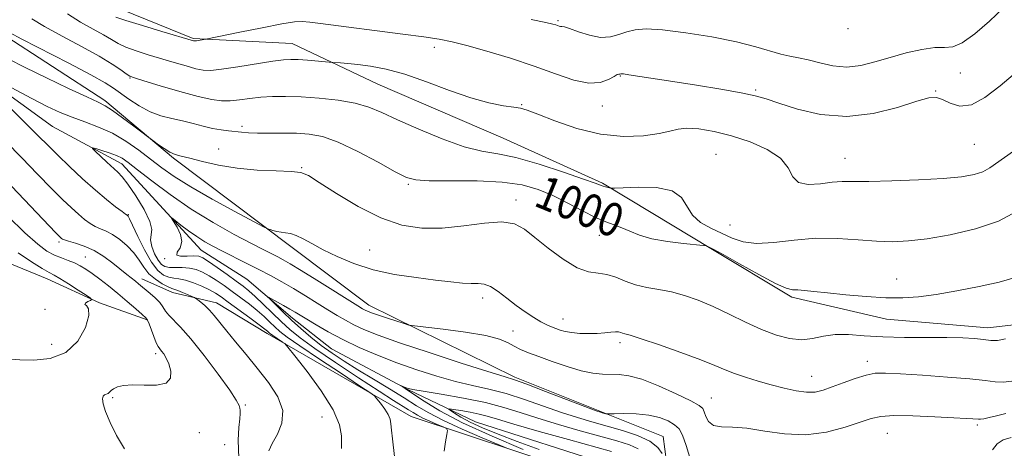
# Model space of a CAD drawing. Extents: x 2114800 to 2117700, y 347300 to 350200.
# Drawn here: x 2115233 to 2115468, y 349733 to 349836 of the extents above; entities that cross this region are included whole.
import ezdxf
from ezdxf.enums import TextEntityAlignment as Align

# ---------------------------------------------------------------- set-up
doc = ezdxf.new("R2010")
doc.units = 0
doc.header["$MEASUREMENT"] = 0
for name, color, linetype, lineweight in [('DTM HARD BREAKLINE', 7, 'Continuous', 0), ('DTM SPOT ELEVATION', 2, 'Continuous', 13), ('INDEX CONTOUR', 41, 'Continuous', 13), ('INDEX CONTOUR LABEL', 244, 'Continuous', 0), ('INTERMEDIATE CONTOUR', 44, 'Continuous', 0)]:
    doc.layers.add(name, color=color, linetype=linetype, lineweight=lineweight)
doc.styles.add('Style-ITALICS', font='ITALICS.shx')

msp = doc.modelspace()

# ---------------------------------------------------------------- linework, layer by layer
at = {"layer": 'DTM HARD BREAKLINE'}
for points in [[(2115231.127, 349864.874, 1012.25), (2115241.511, 349854.874, 1008.07), (2115254.645, 349839.182, 1006.835), (2115274.531, 349831.138, 1006.17), (2115298.186, 349829.909, 1004.84), (2115318.625, 349820.237, 1003.035), (2115348.595, 349807.356, 1003.035), (2115372.302, 349796.614, 1002.18), (2115384.301, 349789.342, 1001.135), (2115398.21, 349780.992, 999.9), (2115417.572, 349769.411, 999.71), (2115440.162, 349764.1, 999.235), (2115464.364, 349762.059, 998.57), (2115489.083, 349764.914, 997.43), (2115519.478, 349773.508, 996.195), (2115549.881, 349780.743, 995.15), (2115587.888, 349789.107, 994.39), (2115621.019, 349794.454, 993.63), (2115648.451, 349798.139, 992.965), (2115681.026, 349805.93, 992.3), (2115710.328, 349815.605, 991.635)], [(2115737.914, 349742.097, 980.33), (2115678.722, 349730.898, 981.28), (2115629.266, 349728.45, 981.755), (2115579.031, 349719.475, 983.085), (2115532.622, 349706.715, 984.51), (2115492.697, 349701.059, 985.46), (2115456.28, 349700.042, 986.41), (2115420.951, 349699.031, 988.12), (2115398.393, 349698.635, 988.69), (2115386.414, 349702.102, 988.88), (2115386.085, 349712.429, 989.26), (2115387.665, 349721.68, 989.83), (2115387.618, 349730.105, 990.115), (2115386.77, 349736.081, 990.78), (2115372.06, 349741.979, 992.11), (2115351.356, 349750.291, 992.3), (2115316.47, 349767.494, 994.675), (2115298.183, 349781.255, 995.53), (2115269.797, 349802.571, 997.81), (2115253.412, 349816.343, 998.38), (2115228.316, 349832.513, 999.615)], [(2115219.02, 349825.95, 996), (2115240.86, 349810.15, 994.79), (2115257.44, 349801.23, 993.37), (2115276.44, 349780.58, 991.14), (2115287.36, 349773.69, 990.54), (2115298.27, 349764.38, 989.32), (2115307.57, 349757.08, 988.72), (2115325.77, 349747.35, 987.91), (2115341.95, 349739.65, 984.67), (2115374.71, 349729.1, 983.66), (2115376.33, 349725.05, 983.25), (2115373.49, 349717.77, 983.25), (2115370.65, 349708.06, 983.05), (2115371.45, 349697.14, 983.05), (2115384.76, 349656.66, 980.83), (2115397.67, 349618.62, 978.6), (2115401.71, 349610.11, 977.99), (2115414.62, 349571.26, 975.77), (2115419.86, 349546.98, 974.96)], [(2115263.48, 349764, 1002.07), (2115252.15, 349768.06, 1003.89), (2115239.61, 349773.74, 1004.7), (2115219.79, 349781.85, 1006.52), (2115213.73, 349784.69, 1007.13), (2115210.49, 349787.12, 1007.53)], [(2115413.39, 349555.88, 977.99), (2115389.18, 349617.41, 982.24), (2115372.22, 349659.91, 985.68), (2115362.55, 349702.81, 987.7), (2115361.75, 349712.93, 987.7), (2115363.37, 349717.78, 987.7), (2115363.78, 349723.04, 987.91), (2115364.6, 349728.3, 988.11), (2115326.57, 349740.88, 993.17), (2115292.2, 349760.74, 996.4), (2115280.07, 349768.03, 997.42), (2115269.55, 349770.47, 998.63), (2115262.27, 349773.72, 999.44)]]:
    msp.add_polyline3d(points, dxfattribs=at)
at = {"layer": 'DTM SPOT ELEVATION'}
for p in [(2115361.64, 349835.34, 1008.2), (2115430.95, 349833.48, 1009.6), (2115332.1, 349829.02, 1005.5), (2115259.44, 349821.68, 1001.9), (2115376.6, 349822.2, 1005.9), (2115457.79, 349822.91, 1007.3), (2115408.92, 349818.81, 1006.2), (2115451.94, 349818.55, 1006.1), (2115353.02, 349815.29, 1004.1), (2115372.28, 349815.04, 1005.5), (2115286.17, 349810.15, 1000.4), (2115461.14, 349805.83, 1005.1), (2115280.57, 349804.76, 998.7), (2115399.45, 349803.46, 1002.9), (2115300.41, 349800.29, 998.1), (2115430.27, 349802.5, 1004.8), (2115325.95, 349796.28, 999.8), (2115351.68, 349792.55, 998.5), (2115259, 349789.08, 995.9), (2115402.78, 349786.6, 1003.1), (2115371.53, 349784.16, 999.2), (2115242.44, 349782.54, 1000.3), (2115316.67, 349780.63, 996.9), (2115248.75, 349778.97, 1001.1), (2115267.7, 349778.53, 992.1), (2115442.64, 349773.74, 1000.8), (2115343.69, 349769.19, 995.5), (2115239.07, 349766.46, 1004.2), (2115362.9, 349764.13, 996.7), (2115350.9, 349761.28, 994.9), (2115240.71, 349758.08, 1005.1), (2115376.49, 349758.49, 995.6), (2115265.52, 349755.93, 1002.4), (2115435.57, 349754.09, 996.52), (2115422.28, 349750.45, 996.8), (2115255.26, 349745.35, 1001.8), (2115398.31, 349745.32, 994.8), (2115286.96, 349743.63, 999.8), (2115305.26, 349740.75, 996.9), (2115275.95, 349737, 1001.5), (2115440.41, 349736.88, 993.08), (2115461.87, 349738.85, 993.7), (2115282.06, 349734.13, 1000.7)]:
    msp.add_point(p, dxfattribs=at)
at = {"layer": 'INDEX CONTOUR'}
for points in [[(2115230.596, 349832.518, 1000), (2115233.574, 349830.954, 1000), (2115244.759, 349825.203, 1000), (2115250.083, 349822.424, 1000), (2115253.472, 349820.559, 1000), (2115255.481, 349819.301, 1000), (2115259.146, 349816.629, 1000), (2115261.581, 349815.015, 1000), (2115264.196, 349813.607, 1000), (2115266.812, 349812.645, 1000), (2115269.396, 349811.998, 1000), (2115271.952, 349811.448, 1000), (2115274.473, 349810.829, 1000), (2115276.898, 349810.194, 1000), (2115279.152, 349809.653, 1000), (2115281.179, 349809.284, 1000), (2115282.985, 349809.05, 1000), (2115286.086, 349808.738, 1000), (2115287.735, 349808.616, 1000), (2115289.87, 349808.544, 1000), (2115292.7, 349808.53, 1000), (2115295.944, 349808.532, 1000), (2115299.2, 349808.494, 1000), (2115302.221, 349808.314, 1000), (2115305.37, 349807.717, 1000), (2115309.162, 349806.38, 1000), (2115313.863, 349804.154, 1000), (2115318.736, 349801.57, 1000), (2115322.794, 349799.33, 1000), (2115325.446, 349797.968, 1000), (2115327.692, 349797.351, 1000), (2115330.926, 349797.178, 1000), (2115336.094, 349797.166, 1000), (2115342.337, 349797.11, 1000), (2115348.346, 349796.827, 1000), (2115353.13, 349796.162, 1000), (2115356.968, 349795.093, 1000), (2115360.457, 349793.629, 1000), (2115364.039, 349791.835, 1000), (2115367.542, 349789.988, 1000), (2115370.641, 349788.42, 1000), (2115373.108, 349787.362, 1000), (2115375.119, 349786.634, 1000), (2115376.946, 349785.955, 1000), (2115378.866, 349785.116, 1000), (2115381.161, 349784.194, 1000), (2115384.115, 349783.339, 1000), (2115387.825, 349782.67, 1000), (2115391.631, 349782.196, 1000), (2115396.381, 349781.732, 1000), (2115397.058, 349781.652, 1000), (2115397.295, 349781.585, 1000), (2115397.672, 349781.416, 1000), (2115398.762, 349780.848, 1000), (2115401.134, 349779.536, 1000), (2115405.063, 349777.321, 1000), (2115409.637, 349774.778, 1000), (2115413.646, 349772.665, 1000), (2115416.206, 349771.541, 1000), (2115417.729, 349771.167, 1000), (2115418.955, 349771.105, 1000), (2115420.542, 349770.989, 1000), (2115422.836, 349770.75, 1000), (2115426.106, 349770.393, 1000), (2115430.455, 349769.944, 1000), (2115435.333, 349769.512, 1000), (2115440.028, 349769.227, 1000), (2115444.053, 349769.198, 1000), (2115447.832, 349769.457, 1000), (2115452.013, 349770.013, 1000), (2115457.012, 349770.857, 1000), (2115462.298, 349771.889, 1000), (2115467.108, 349772.986, 1000), (2115470.882, 349774.091, 1000)], [(2115285.431, 349730.939, 1000), (2115285.274, 349735.213, 1000), (2115285.417, 349738.274, 1000), (2115285.631, 349740.334, 1000), (2115285.73, 349741.614, 1000), (2115285.717, 349742.382, 1000), (2115285.64, 349742.916, 1000), (2115285.463, 349743.54, 1000), (2115284.814, 349744.767, 1000), (2115283.24, 349747.153, 1000), (2115280.489, 349750.983, 1000), (2115277.126, 349755.449, 1000), (2115273.921, 349759.468, 1000), (2115271.483, 349762.219, 1000), (2115268.668, 349765.067, 1000), (2115267.918, 349766.06, 1000), (2115267.291, 349767.038, 1000), (2115266.524, 349768.068, 1000), (2115265.436, 349769.183, 1000), (2115264.192, 349770.286, 1000), (2115261.439, 349772.596, 1000), (2115260.704, 349773.195, 1000), (2115258.621, 349774.825, 1000), (2115255.269, 349777.495, 1000), (2115253.133, 349779.071, 1000), (2115250.825, 349780.485, 1000), (2115248.483, 349781.54, 1000), (2115246.355, 349782.262, 1000), (2115244.714, 349782.734, 1000), (2115243.747, 349783.034, 1000), (2115243.279, 349783.235, 1000), (2115243.047, 349783.404, 1000), (2115242.712, 349783.723, 1000), (2115241.642, 349784.824, 1000), (2115222.131, 349805.28, 1000)], [(2115349.49, 349733.3, 990), (2115347.38, 349734.236, 990), (2115343.545, 349735.821, 990), (2115338.81, 349737.842, 990), (2115334.284, 349739.911, 990), (2115330.777, 349741.743, 990), (2115327.896, 349743.47, 990), (2115324.949, 349745.326, 990), (2115321.43, 349747.474, 990), (2115317.592, 349749.776, 990), (2115313.873, 349752.025, 990), (2115310.612, 349754.066, 990), (2115307.75, 349755.972, 990), (2115305.126, 349757.868, 990), (2115302.614, 349759.851, 990), (2115300.222, 349761.884, 990), (2115297.991, 349763.897, 990), (2115295.978, 349765.803, 990), (2115294.304, 349767.444, 990), (2115293.105, 349768.646, 990), (2115292.498, 349769.275, 990), (2115292.523, 349769.37, 990), (2115293.201, 349769.012, 990), (2115296.089, 349767.414, 990), (2115297.635, 349766.543, 990), (2115298.889, 349765.812, 990), (2115300.109, 349765.073, 990), (2115301.678, 349764.108, 990), (2115303.901, 349762.757, 990), (2115306.779, 349761.098, 990), (2115310.235, 349759.27, 990), (2115314.187, 349757.395, 990), (2115318.534, 349755.532, 990), (2115323.17, 349753.727, 990), (2115327.968, 349752.031, 990), (2115332.722, 349750.519, 990), (2115337.204, 349749.276, 990), (2115341.28, 349748.325, 990), (2115345.189, 349747.456, 990), (2115349.259, 349746.4, 990), (2115353.704, 349744.979, 990), (2115362.554, 349741.853, 990), (2115366.323, 349740.62, 990), (2115369.793, 349739.591, 990), (2115377.072, 349737.559, 990), (2115380.695, 349736.372, 990), (2115383.651, 349735.019, 990), (2115385.551, 349733.517, 990), (2115386.581, 349732.074, 990)]]:
    msp.add_polyline3d(points, dxfattribs=at)
at = {"layer": 'INTERMEDIATE CONTOUR'}
for points in [[(2115355.238, 349835.669, 1008), (2115358.789, 349834.938, 1008), (2115360.447, 349834.561, 1008), (2115361.126, 349834.359, 1008), (2115361.987, 349834.055, 1008), (2115362.312, 349833.984, 1008), (2115362.621, 349833.974, 1008), (2115363.214, 349833.871, 1008), (2115364.455, 349833.484, 1008), (2115366.563, 349832.72, 1008), (2115369.197, 349831.885, 1008), (2115371.872, 349831.385, 1008), (2115374.209, 349831.505, 1008), (2115376.253, 349832.052, 1008), (2115378.153, 349832.714, 1008), (2115380.138, 349833.214, 1008), (2115382.765, 349833.409, 1008), (2115386.669, 349833.193, 1008), (2115392.19, 349832.507, 1008), (2115398.468, 349831.485, 1008), (2115404.345, 349830.312, 1008), (2115408.92, 349829.16, 1008), (2115414.907, 349827.374, 1008), (2115417.066, 349826.895, 1008), (2115419.132, 349826.532, 1008), (2115421.433, 349826.052, 1008), (2115424.213, 349825.323, 1008), (2115427.359, 349824.617, 1008), (2115430.67, 349824.307, 1008), (2115434, 349824.66, 1008), (2115437.413, 349825.514, 1008), (2115441.029, 349826.598, 1008), (2115444.874, 349827.661, 1008), (2115448.593, 349828.509, 1008), (2115451.741, 349828.965, 1008), (2115454.054, 349828.996, 1008), (2115456.011, 349829.137, 1008), (2115458.275, 349830.068, 1008), (2115461.309, 349832.246, 1008), (2115464.773, 349835.252, 1008), (2115468.125, 349838.444, 1008)], [(2115235.956, 349835.836, 1002), (2115239.005, 349833.968, 1002), (2115243.175, 349831.657, 1002), (2115247.802, 349829.181, 1002), (2115252.019, 349826.873, 1002), (2115255.141, 349825.006, 1002), (2115257.226, 349823.62, 1002), (2115258.517, 349822.694, 1002), (2115259.357, 349822.152, 1002), (2115260.485, 349821.706, 1002), (2115262.736, 349821.009, 1002), (2115266.621, 349819.839, 1002), (2115271.33, 349818.459, 1002), (2115275.724, 349817.254, 1002), (2115278.952, 349816.525, 1002), (2115281.306, 349816.235, 1002), (2115283.362, 349816.26, 1002), (2115285.593, 349816.482, 1002), (2115288.049, 349816.791, 1002), (2115290.678, 349817.08, 1002), (2115293.471, 349817.257, 1002), (2115296.604, 349817.293, 1002), (2115300.3, 349817.173, 1002), (2115304.64, 349816.882, 1002), (2115309.151, 349816.398, 1002), (2115313.218, 349815.703, 1002), (2115316.477, 349814.757, 1002), (2115319.557, 349813.459, 1002), (2115323.338, 349811.692, 1002), (2115328.388, 349809.447, 1002), (2115334.03, 349807.14, 1002), (2115339.278, 349805.3, 1002), (2115343.472, 349804.26, 1002), (2115347.266, 349803.596, 1002), (2115351.64, 349802.689, 1002), (2115357.194, 349801.118, 1002), (2115363.01, 349799.234, 1002), (2115367.788, 349797.583, 1002), (2115370.582, 349796.577, 1002), (2115372.447, 349795.871, 1002), (2115373.004, 349795.701, 1002), (2115374.017, 349795.445, 1002), (2115374.372, 349795.392, 1002), (2115375.213, 349795.409, 1002), (2115377.262, 349795.511, 1002), (2115380.909, 349795.65, 1002), (2115385.225, 349795.521, 1002), (2115388.951, 349794.757, 1002), (2115391.19, 349793.135, 1002), (2115393.779, 349788.912, 1002), (2115395.743, 349787.21, 1002), (2115398.216, 349785.846, 1002), (2115403.272, 349783.489, 1002), (2115405.902, 349782.58, 1002), (2115409.135, 349782.177, 1002), (2115413.275, 349782.424, 1002), (2115418.104, 349782.992, 1002), (2115423.275, 349783.43, 1002), (2115428.455, 349783.411, 1002), (2115433.38, 349783.091, 1002), (2115437.801, 349782.744, 1002), (2115441.629, 349782.612, 1002), (2115445.415, 349782.785, 1002), (2115449.867, 349783.319, 1002), (2115455.42, 349784.264, 1002), (2115461.414, 349785.649, 1002), (2115466.91, 349787.5, 1002), (2115471.266, 349789.828, 1002)], [(2115244.436, 349836.981, 1004), (2115247.612, 349835.024, 1004), (2115250.594, 349833.35, 1004), (2115253.105, 349831.964, 1004), (2115254.993, 349830.853, 1004), (2115256.613, 349829.923, 1004), (2115258.449, 349829.061, 1004), (2115260.864, 349828.175, 1004), (2115263.745, 349827.258, 1004), (2115269.959, 349825.393, 1004), (2115272.808, 349824.557, 1004), (2115275.152, 349823.913, 1004), (2115276.913, 349823.548, 1004), (2115278.702, 349823.494, 1004), (2115281.305, 349823.771, 1004), (2115285.197, 349824.358, 1004), (2115293.504, 349825.691, 1004), (2115296.09, 349826.039, 1004), (2115297.854, 349826.142, 1004), (2115299.577, 349826.075, 1004), (2115301.814, 349825.91, 1004), (2115307.896, 349825.399, 1004), (2115309.712, 349825.291, 1004), (2115311.465, 349825.157, 1004), (2115313.844, 349824.928, 1004), (2115316.878, 349824.542, 1004), (2115320.614, 349823.834, 1004), (2115325.101, 349822.61, 1004), (2115330.287, 349820.787, 1004), (2115335.719, 349818.734, 1004), (2115340.842, 349816.928, 1004), (2115345.187, 349815.736, 1004), (2115348.621, 349815.069, 1004), (2115351.097, 349814.722, 1004), (2115352.735, 349814.476, 1004), (2115354.327, 349814.036, 1004), (2115356.832, 349813.088, 1004), (2115360.929, 349811.476, 1004), (2115366.177, 349809.66, 1004), (2115371.857, 349808.256, 1004), (2115377.306, 349807.722, 1004), (2115382.098, 349807.884, 1004), (2115385.864, 349808.414, 1004), (2115388.426, 349809.01, 1004), (2115390.371, 349809.492, 1004), (2115392.475, 349809.71, 1004), (2115395.352, 349809.538, 1004), (2115398.969, 349808.945, 1004), (2115403.132, 349807.924, 1004), (2115407.567, 349806.479, 1004), (2115411.694, 349804.662, 1004), (2115414.852, 349802.535, 1004), (2115416.651, 349800.229, 1004), (2115417.768, 349798.135, 1004), (2115419.15, 349796.712, 1004), (2115421.479, 349796.263, 1004), (2115424.375, 349796.462, 1004), (2115427.196, 349796.827, 1004), (2115429.563, 349796.984, 1004), (2115435.943, 349796.985, 1004), (2115441.48, 349797.113, 1004), (2115447.842, 349797.367, 1004), (2115453.721, 349797.716, 1004), (2115458.097, 349798.14, 1004), (2115461.11, 349798.664, 1004), (2115463.188, 349799.326, 1004), (2115464.896, 349800.261, 1004), (2115471.86, 349805.188, 1004)], [(2115255.999, 349836.226, 1006), (2115258.38, 349835.428, 1006), (2115262.371, 349834.199, 1006), (2115267.005, 349832.81, 1006), (2115274.58, 349830.572, 1006), (2115274.726, 349830.545, 1006), (2115274.924, 349830.551, 1006), (2115275.286, 349830.6, 1006), (2115277.554, 349830.985, 1006), (2115285.621, 349832.626, 1006), (2115290.988, 349833.701, 1006), (2115295.71, 349834.605, 1006), (2115298.701, 349835.086, 1006), (2115300.572, 349835.188, 1006), (2115302.361, 349835.029, 1006), (2115304.94, 349834.71, 1006), (2115324.583, 349832.187, 1006), (2115329.619, 349831.507, 1006), (2115333.297, 349830.944, 1006), (2115336.366, 349830.328, 1006), (2115339.909, 349829.432, 1006), (2115344.707, 349828.095, 1006), (2115350.316, 349826.414, 1006), (2115355.99, 349824.553, 1006), (2115361.095, 349822.706, 1006), (2115365.462, 349821.207, 1006), (2115369.034, 349820.425, 1006), (2115371.78, 349820.579, 1006), (2115373.766, 349821.302, 1006), (2115375.086, 349822.078, 1006), (2115375.845, 349822.506, 1006), (2115376.213, 349822.637, 1006), (2115376.486, 349822.643, 1006), (2115376.674, 349822.701, 1006), (2115376.826, 349822.715, 1006), (2115377.355, 349822.659, 1006), (2115378.636, 349822.471, 1006), (2115389.13, 349820.82, 1006), (2115394.778, 349819.944, 1006), (2115400.563, 349819.022, 1006), (2115405.455, 349818.178, 1006), (2115408.789, 349817.472, 1006), (2115411.388, 349816.719, 1006), (2115414.444, 349815.674, 1006), (2115418.868, 349814.245, 1006), (2115424.442, 349812.951, 1006), (2115430.667, 349812.463, 1006), (2115437.012, 349813.215, 1006), (2115442.819, 349814.69, 1006), (2115447.399, 349816.131, 1006), (2115450.31, 349816.925, 1006), (2115452.105, 349817.028, 1006), (2115453.58, 349816.541, 1006), (2115455.402, 349815.664, 1006), (2115457.698, 349815.008, 1006), (2115460.461, 349815.286, 1006), (2115463.685, 349817.005, 1006), (2115467.359, 349819.86, 1006), (2115471.475, 349823.339, 1006)], [(2115230.269, 349826.301, 998), (2115234.384, 349824.23, 998), (2115239.481, 349821.733, 998), (2115244.744, 349819.208, 998), (2115249.094, 349817.162, 998), (2115251.798, 349815.914, 998), (2115253.506, 349815.042, 998), (2115255.215, 349813.939, 998), (2115257.635, 349812.195, 998), (2115260.327, 349810.19, 998), (2115265.165, 349806.545, 998), (2115266.228, 349805.765, 998), (2115267.578, 349804.832, 998), (2115268.949, 349804.006, 998), (2115270.193, 349803.462, 998), (2115271.629, 349803.048, 998), (2115273.694, 349802.53, 998), (2115276.712, 349801.753, 998), (2115280.571, 349800.877, 998), (2115285.043, 349800.144, 998), (2115289.831, 349799.728, 998), (2115294.345, 349799.534, 998), (2115297.92, 349799.403, 998), (2115300.197, 349799.138, 998), (2115302.034, 349798.393, 998), (2115304.596, 349796.787, 998), (2115308.713, 349794.135, 998), (2115313.894, 349791.042, 998), (2115319.317, 349788.309, 998), (2115324.35, 349786.574, 998), (2115329.135, 349785.81, 998), (2115334.007, 349785.83, 998), (2115339.143, 349786.395, 998), (2115344.096, 349787.07, 998), (2115348.261, 349787.37, 998), (2115351.263, 349786.904, 998), (2115353.639, 349785.64, 998), (2115356.154, 349783.637, 998), (2115359.354, 349781.053, 998), (2115362.905, 349778.429, 998), (2115366.255, 349776.407, 998), (2115368.989, 349775.42, 998), (2115371.254, 349775.083, 998), (2115373.333, 349774.804, 998), (2115375.471, 349774.139, 998), (2115377.752, 349773.227, 998), (2115380.217, 349772.354, 998), (2115382.895, 349771.723, 998), (2115385.758, 349771.215, 998), (2115388.763, 349770.628, 998), (2115391.887, 349769.788, 998), (2115395.189, 349768.638, 998), (2115398.744, 349767.147, 998), (2115402.581, 349765.335, 998), (2115406.521, 349763.422, 998), (2115410.34, 349761.676, 998), (2115413.851, 349760.333, 998), (2115417.033, 349759.491, 998), (2115419.906, 349759.216, 998), (2115422.529, 349759.498, 998), (2115425.106, 349760.031, 998), (2115427.882, 349760.435, 998), (2115431.08, 349760.433, 998), (2115434.847, 349760.165, 998), (2115439.312, 349759.871, 998), (2115444.47, 349759.737, 998), (2115449.787, 349759.717, 998), (2115454.596, 349759.71, 998), (2115458.382, 349759.634, 998), (2115461.233, 349759.483, 998), (2115463.389, 349759.271, 998), (2115465.109, 349759.048, 998), (2115466.726, 349759.015, 998), (2115468.592, 349759.412, 998)], [(2115231.147, 349819.317, 996), (2115235.828, 349816.87, 996), (2115239.632, 349814.917, 996), (2115242.703, 349813.474, 996), (2115245.567, 349812.312, 996), (2115248.638, 349811.21, 996), (2115251.892, 349809.99, 996), (2115255.192, 349808.486, 996), (2115258.415, 349806.594, 996), (2115261.482, 349804.464, 996), (2115264.327, 349802.311, 996), (2115266.997, 349800.268, 996), (2115269.99, 349798.148, 996), (2115273.915, 349795.681, 996), (2115279.068, 349792.746, 996), (2115284.483, 349789.807, 996), (2115291.328, 349786.184, 996), (2115292.364, 349785.672, 996), (2115292.872, 349785.498, 996), (2115293.57, 349785.307, 996), (2115294.501, 349785.082, 996), (2115295.535, 349784.891, 996), (2115296.585, 349784.761, 996), (2115297.727, 349784.561, 996), (2115299.076, 349784.121, 996), (2115300.75, 349783.309, 996), (2115302.868, 349782.149, 996), (2115305.547, 349780.703, 996), (2115308.882, 349779.055, 996), (2115312.872, 349777.394, 996), (2115317.487, 349775.93, 996), (2115322.611, 349774.825, 996), (2115327.769, 349774.033, 996), (2115332.396, 349773.46, 996), (2115336.056, 349773.029, 996), (2115338.83, 349772.742, 996), (2115340.928, 349772.62, 996), (2115342.572, 349772.629, 996), (2115344.026, 349772.513, 996), (2115345.568, 349771.959, 996), (2115347.407, 349770.762, 996), (2115349.484, 349769.136, 996), (2115351.672, 349767.405, 996), (2115353.844, 349765.843, 996), (2115355.87, 349764.533, 996), (2115357.615, 349763.516, 996), (2115358.996, 349762.803, 996), (2115360.117, 349762.307, 996), (2115361.131, 349761.914, 996), (2115362.186, 349761.538, 996), (2115363.42, 349761.191, 996), (2115364.967, 349760.913, 996), (2115366.895, 349760.735, 996), (2115369.015, 349760.667, 996), (2115371.071, 349760.71, 996), (2115372.85, 349760.849, 996), (2115374.296, 349761.011, 996), (2115375.393, 349761.105, 996), (2115376.151, 349761.067, 996), (2115376.679, 349760.942, 996), (2115377.111, 349760.801, 996), (2115377.67, 349760.657, 996), (2115378.932, 349760.299, 996), (2115381.564, 349759.461, 996), (2115385.914, 349757.988, 996), (2115391.065, 349756.177, 996), (2115395.779, 349754.441, 996), (2115399.151, 349753.092, 996), (2115401.592, 349752.055, 996), (2115403.841, 349751.157, 996), (2115406.484, 349750.259, 996), (2115409.474, 349749.355, 996), (2115412.612, 349748.472, 996), (2115415.704, 349747.656, 996), (2115418.578, 349747.015, 996), (2115421.071, 349746.677, 996), (2115423.113, 349746.739, 996), (2115425.007, 349747.178, 996), (2115427.151, 349747.942, 996), (2115429.804, 349748.946, 996), (2115432.667, 349749.979, 996), (2115435.301, 349750.794, 996), (2115437.492, 349751.205, 996), (2115439.924, 349751.261, 996), (2115443.505, 349751.07, 996), (2115448.765, 349750.73, 996), (2115454.73, 349750.307, 996), (2115460.046, 349749.858, 996), (2115463.712, 349749.446, 996), (2115466.135, 349749.162, 996), (2115468.072, 349749.099, 996), (2115470.153, 349749.344, 996)], [(2115309.964, 349733.221, 996), (2115309.983, 349734.464, 996), (2115309.985, 349736.293, 996), (2115309.508, 349738.91, 996), (2115307.986, 349742.492, 996), (2115305.124, 349747.013, 996), (2115301.704, 349751.647, 996), (2115298.781, 349755.364, 996), (2115297.124, 349757.43, 996), (2115296.372, 349758.285, 996), (2115295.88, 349758.659, 996), (2115293.5, 349760.237, 996), (2115292.995, 349760.591, 996), (2115292.703, 349760.816, 996), (2115292.248, 349761.228, 996), (2115291.618, 349761.74, 996), (2115290.266, 349762.773, 996), (2115288.012, 349764.453, 996), (2115282.903, 349768.214, 996), (2115281.162, 349769.472, 996), (2115279.829, 349770.348, 996), (2115278.423, 349771.115, 996), (2115276.603, 349771.97, 996), (2115274.569, 349772.808, 996), (2115272.655, 349773.444, 996), (2115271.113, 349773.764, 996), (2115269.844, 349773.923, 996), (2115268.667, 349774.143, 996), (2115267.423, 349774.66, 996), (2115266.054, 349775.752, 996), (2115264.526, 349777.71, 996), (2115262.855, 349780.636, 996), (2115261.257, 349783.872, 996), (2115259.998, 349786.574, 996), (2115259.265, 349788.111, 996), (2115258.938, 349788.719, 996), (2115258.821, 349788.853, 996), (2115258.707, 349788.923, 996), (2115258.353, 349789.17, 996), (2115257.507, 349789.791, 996), (2115255.978, 349790.951, 996), (2115253.817, 349792.668, 996), (2115251.137, 349794.928, 996), (2115248.089, 349797.657, 996), (2115244.988, 349800.551, 996), (2115242.186, 349803.247, 996), (2115239.863, 349805.549, 996), (2115237.499, 349807.924, 996), (2115230.291, 349815.075, 996)], [(2115292.614, 349732.683, 998), (2115293.398, 349734.44, 998), (2115294.624, 349736.644, 998), (2115295.708, 349739.283, 998), (2115295.921, 349742.29, 998), (2115294.751, 349745.581, 998), (2115292.536, 349749.018, 998), (2115289.834, 349752.447, 998), (2115287.131, 349755.718, 998), (2115284.642, 349758.703, 998), (2115282.518, 349761.274, 998), (2115279.53, 349764.982, 998), (2115278.38, 349766.294, 998), (2115277.281, 349767.368, 998), (2115276.309, 349768.201, 998), (2115275.585, 349768.77, 998), (2115275.162, 349769.085, 998), (2115274.806, 349769.288, 998), (2115274.211, 349769.553, 998), (2115273.178, 349769.998, 998), (2115271.936, 349770.518, 998), (2115270.82, 349770.955, 998), (2115269.389, 349771.431, 998), (2115268.492, 349771.829, 998), (2115267.121, 349772.57, 998), (2115265.495, 349773.64, 998), (2115263.942, 349774.978, 998), (2115262.694, 349776.523, 998), (2115261.579, 349778.198, 998), (2115260.326, 349779.922, 998), (2115258.746, 349781.606, 998), (2115256.979, 349783.118, 998), (2115255.246, 349784.319, 998), (2115253.721, 349785.128, 998), (2115252.37, 349785.703, 998), (2115251.111, 349786.262, 998), (2115249.863, 349786.992, 998), (2115248.548, 349787.951, 998), (2115247.092, 349789.166, 998), (2115245.401, 349790.69, 998), (2115243.315, 349792.687, 998), (2115240.658, 349795.349, 998), (2115237.337, 349798.768, 998), (2115233.597, 349802.641, 998), (2115229.767, 349806.567, 998)], [(2115322.604, 349731.335, 994), (2115322.103, 349735.576, 994), (2115321.883, 349737.644, 994), (2115321.759, 349739.133, 994), (2115321.573, 349740.252, 994), (2115321.12, 349741.353, 994), (2115320.28, 349742.679, 994), (2115319.277, 349744.038, 994), (2115318.42, 349745.128, 994), (2115317.812, 349745.814, 994), (2115316.739, 349746.624, 994), (2115314.282, 349748.252, 994), (2115309.914, 349751.124, 994), (2115304.675, 349754.588, 994), (2115300.001, 349757.724, 994), (2115296.968, 349759.844, 994), (2115295.22, 349761.196, 994), (2115294.042, 349762.256, 994), (2115292.832, 349763.419, 994), (2115291.434, 349764.734, 994), (2115289.804, 349766.165, 994), (2115287.926, 349767.675, 994), (2115285.899, 349769.21, 994), (2115283.848, 349770.714, 994), (2115281.881, 349772.132, 994), (2115280.031, 349773.412, 994), (2115278.313, 349774.504, 994), (2115276.722, 349775.361, 994), (2115275.182, 349775.97, 994), (2115273.595, 349776.321, 994), (2115271.911, 349776.433, 994), (2115270.266, 349776.429, 994), (2115268.843, 349776.457, 994), (2115267.763, 349776.666, 994), (2115266.915, 349777.196, 994), (2115266.128, 349778.188, 994), (2115265.298, 349779.697, 994), (2115264.6, 349781.436, 994), (2115264.276, 349783.032, 994), (2115264.595, 349785.556, 994), (2115264.171, 349787.46, 994), (2115262.759, 349790.316, 994), (2115260.788, 349793.545, 994), (2115258.892, 349796.339, 994), (2115257.533, 349798.121, 994), (2115256.49, 349799.234, 994), (2115253.907, 349801.595, 994), (2115251.083, 349804.245, 994), (2115250.422, 349804.895, 994), (2115250.459, 349805.051, 994), (2115251.226, 349804.845, 994), (2115252.677, 349804.402, 994), (2115254.466, 349803.821, 994), (2115256.169, 349803.188, 994), (2115257.535, 349802.518, 994), (2115259.011, 349801.513, 994), (2115261.216, 349799.803, 994), (2115264.608, 349797.153, 994), (2115268.996, 349793.873, 994), (2115274.027, 349790.413, 994), (2115279.313, 349787.175, 994), (2115284.32, 349784.372, 994), (2115288.479, 349782.171, 994), (2115291.389, 349780.668, 994), (2115294.711, 349778.977, 994), (2115296.01, 349778.285, 994), (2115297.709, 349777.309, 994), (2115300.31, 349775.738, 994), (2115304.061, 349773.419, 994), (2115313.883, 349767.293, 994), (2115314.974, 349766.631, 994), (2115315.57, 349766.307, 994), (2115316.182, 349766.022, 994), (2115317.105, 349765.659, 994), (2115318.573, 349765.142, 994), (2115320.686, 349764.441, 994), (2115324.887, 349763.085, 994), (2115326.07, 349762.733, 994), (2115327.362, 349762.51, 994), (2115334.277, 349761.731, 994), (2115339.601, 349761.046, 994), (2115344.429, 349760.234, 994), (2115347.702, 349759.357, 994), (2115349.743, 349758.474, 994), (2115351.222, 349757.646, 994), (2115352.74, 349756.897, 994), (2115354.617, 349756.124, 994), (2115357.102, 349755.188, 994), (2115360.316, 349754.019, 994), (2115363.867, 349752.811, 994), (2115367.238, 349751.826, 994), (2115370.03, 349751.257, 994), (2115372.327, 349751.023, 994), (2115376.303, 349750.932, 994), (2115378.61, 349750.629, 994), (2115381.68, 349749.768, 994), (2115385.703, 349748.19, 994), (2115389.937, 349746.293, 994), (2115393.407, 349744.616, 994), (2115395.403, 349743.538, 994), (2115396.271, 349742.808, 994), (2115396.619, 349742.018, 994), (2115396.99, 349740.89, 994), (2115397.664, 349739.678, 994), (2115398.852, 349738.768, 994), (2115400.739, 349738.41, 994), (2115403.387, 349738.319, 994), (2115406.835, 349738.077, 994), (2115411.062, 349737.423, 994), (2115415.833, 349736.728, 994), (2115420.859, 349736.523, 994), (2115425.828, 349737.169, 994), (2115430.336, 349738.348, 994), (2115436.509, 349740.44, 994), (2115438.807, 349740.931, 994), (2115441.91, 349741.106, 994), (2115446.491, 349741.039, 994), (2115451.684, 349740.835, 994), (2115456.238, 349740.608, 994), (2115459.202, 349740.448, 994), (2115460.819, 349740.35, 994), (2115462.138, 349740.239, 994), (2115462.652, 349740.248, 994), (2115463.44, 349740.367, 994), (2115464.718, 349740.637, 994), (2115466.485, 349741.058, 994), (2115468.688, 349741.617, 994)], [(2115258.064, 349733.15, 1002), (2115256.211, 349736.344, 1002), (2115254.687, 349739.459, 1002), (2115253.593, 349742.093, 1002), (2115252.996, 349743.938, 1002), (2115252.824, 349745.086, 1002), (2115252.967, 349745.727, 1002), (2115253.315, 349746.044, 1002), (2115254.189, 349746.369, 1002), (2115254.536, 349746.662, 1002), (2115254.915, 349747.063, 1002), (2115255.485, 349747.515, 1002), (2115256.404, 349747.955, 1002), (2115257.843, 349748.291, 1002), (2115259.973, 349748.424, 1002), (2115262.809, 349748.338, 1002), (2115265.746, 349748.342, 1002), (2115268.02, 349748.83, 1002), (2115269.072, 349750.057, 1002), (2115269.146, 349751.732, 1002), (2115268.686, 349753.428, 1002), (2115268.078, 349754.798, 1002), (2115267.462, 349755.811, 1002), (2115266.92, 349756.52, 1002), (2115266.5, 349757.016, 1002), (2115266.124, 349757.569, 1002), (2115265.68, 349758.487, 1002), (2115265.101, 349759.953, 1002), (2115263.968, 349763.043, 1002), (2115263.617, 349763.889, 1002), (2115263.175, 349764.476, 1002), (2115262.307, 349765.272, 1002), (2115260.779, 349766.62, 1002), (2115258.759, 349768.373, 1002), (2115256.515, 349770.261, 1002), (2115254.287, 349772.049, 1002), (2115252.209, 349773.644, 1002), (2115250.383, 349774.988, 1002), (2115248.868, 349776.046, 1002), (2115247.526, 349776.872, 1002), (2115246.176, 349777.54, 1002), (2115244.673, 349778.129, 1002), (2115243.043, 349778.729, 1002), (2115241.35, 349779.429, 1002), (2115239.577, 349780.383, 1002), (2115237.373, 349781.989, 1002), (2115234.307, 349784.705, 1002), (2115230.186, 349788.726, 1002)], [(2115334.512, 349732.628, 992), (2115334.834, 349734.884, 992), (2115335.127, 349736.621, 992), (2115335.252, 349737.588, 992), (2115335.025, 349738.056, 992), (2115334.251, 349738.428, 992), (2115332.835, 349739.013, 992), (2115331.088, 349739.759, 992), (2115329.417, 349740.522, 992), (2115328.123, 349741.198, 992), (2115327.06, 349741.836, 992), (2115325.972, 349742.521, 992), (2115322.387, 349744.734, 992), (2115318.949, 349746.92, 992), (2115314.036, 349750.112, 992), (2115308.532, 349753.756, 992), (2115303.595, 349757.119, 992), (2115300.08, 349759.664, 992), (2115297.629, 349761.646, 992), (2115295.577, 349763.519, 992), (2115293.415, 349765.609, 992), (2115291.25, 349767.727, 992), (2115289.341, 349769.558, 992), (2115287.84, 349770.897, 992), (2115286.457, 349771.995, 992), (2115284.792, 349773.213, 992), (2115282.599, 349774.792, 992), (2115280.233, 349776.477, 992), (2115278.202, 349777.892, 992), (2115276.847, 349778.753, 992), (2115275.841, 349779.136, 992), (2115274.691, 349779.214, 992), (2115273.091, 349779.158, 992), (2115271.5, 349779.161, 992), (2115270.563, 349779.418, 992), (2115270.694, 349780.086, 992), (2115271.365, 349781.168, 992), (2115271.813, 349782.625, 992), (2115271.485, 349784.37, 992), (2115270.656, 349786.102, 992), (2115269.359, 349788.195, 992), (2115269.458, 349788.251, 992), (2115270.191, 349787.689, 992), (2115271.581, 349786.596, 992), (2115273.4, 349785.213, 992), (2115275.358, 349783.82, 992), (2115277.251, 349782.621, 992), (2115279.218, 349781.524, 992), (2115281.485, 349780.361, 992), (2115287.175, 349777.521, 992), (2115290.173, 349775.998, 992), (2115292.999, 349774.509, 992), (2115295.722, 349773.006, 992), (2115298.472, 349771.415, 992), (2115301.327, 349769.697, 992), (2115304.139, 349767.966, 992), (2115306.703, 349766.372, 992), (2115308.892, 349765.025, 992), (2115310.877, 349763.865, 992), (2115312.902, 349762.789, 992), (2115315.292, 349761.674, 992), (2115318.681, 349760.32, 992), (2115323.778, 349758.503, 992), (2115330.87, 349756.136, 992), (2115338.535, 349753.654, 992), (2115344.927, 349751.627, 992), (2115348.799, 349750.425, 992), (2115351.304, 349749.621, 992), (2115354.195, 349748.588, 992), (2115358.689, 349746.897, 992), (2115370.784, 349742.284, 992), (2115371.845, 349741.895, 992), (2115372.212, 349741.78, 992), (2115373.08, 349741.545, 992), (2115373.285, 349741.509, 992), (2115373.807, 349741.506, 992), (2115375.092, 349741.535, 992), (2115377.415, 349741.572, 992), (2115380.368, 349741.513, 992), (2115383.37, 349741.231, 992), (2115385.939, 349740.644, 992), (2115387.988, 349739.832, 992), (2115389.529, 349738.92, 992), (2115390.616, 349737.927, 992), (2115391.464, 349736.456, 992), (2115392.328, 349734.007, 992), (2115393.381, 349730.34, 992)], [(2115230.978, 349754.588, 1004), (2115233.102, 349754.456, 1004), (2115236.419, 349754.365, 1004), (2115240.338, 349754.758, 1004), (2115244.058, 349756.172, 1004), (2115246.908, 349758.887, 1004), (2115248.752, 349762.16, 1004), (2115249.585, 349764.99, 1004), (2115249.498, 349766.631, 1004), (2115248.976, 349767.348, 1004), (2115248.599, 349767.659, 1004), (2115248.793, 349767.98, 1004), (2115249.363, 349768.325, 1004), (2115249.957, 349768.608, 1004), (2115250.246, 349768.802, 1004), (2115249.982, 349769.116, 1004), (2115248.937, 349769.819, 1004), (2115247.027, 349771.065, 1004), (2115244.733, 349772.545, 1004), (2115242.676, 349773.833, 1004), (2115241.266, 349774.652, 1004), (2115240.068, 349775.304, 1004), (2115238.432, 349776.241, 1004), (2115235.891, 349777.813, 1004), (2115232.691, 349779.973, 1004)], [(2115353.336, 349733.008, 988), (2115345.955, 349736.162, 988), (2115338.893, 349739.405, 988), (2115333.474, 349742.249, 988), (2115329.674, 349744.551, 988), (2115325.518, 349747.337, 988), (2115324.577, 349747.938, 988), (2115323.854, 349748.384, 988), (2115325.438, 349747.719, 988), (2115325.919, 349747.561, 988), (2115327.015, 349747.34, 988), (2115329.48, 349746.926, 988), (2115333.761, 349746.225, 988), (2115339.073, 349745.291, 988), (2115344.324, 349744.213, 988), (2115348.719, 349743.061, 988), (2115352.661, 349741.822, 988), (2115356.852, 349740.463, 988), (2115361.766, 349738.981, 988), (2115366.973, 349737.495, 988), (2115375.753, 349735.05, 988), (2115378.736, 349734.098, 988), (2115380.83, 349733.152, 988)], [(2115357.194, 349732.998, 986), (2115351.961, 349734.928, 986), (2115347.4, 349736.68, 986), (2115343.653, 349738.224, 986), (2115340.698, 349739.574, 986), (2115338.5, 349740.734, 986), (2115336.972, 349741.665, 986), (2115336.014, 349742.316, 986), (2115335.568, 349742.656, 986), (2115335.743, 349742.728, 986), (2115336.688, 349742.593, 986), (2115338.45, 349742.31, 986), (2115340.656, 349741.926, 986), (2115342.833, 349741.483, 986), (2115344.754, 349740.982, 986), (2115347.188, 349740.251, 986), (2115351.149, 349739.073, 986), (2115357.209, 349737.343, 986), (2115364.153, 349735.399, 986), (2115374.434, 349732.541, 986)], [(2115465.47, 349732.928, 992), (2115466.637, 349734.349, 992), (2115468.046, 349735.33, 992), (2115469.967, 349735.847, 992)]]:
    msp.add_polyline3d(points, dxfattribs=at)

# ---------------------------------------------------------------- texts
at = {"layer": 'INDEX CONTOUR LABEL', "style": 'Style-ITALICS', "width": 0.875}
msp.add_text('1000', height=8, rotation=337.7, dxfattribs=at).set_placement((2115357.075, 349795.048, 1000), align=Align.MIDDLE_LEFT)

doc.saveas('drawing.dxf')
